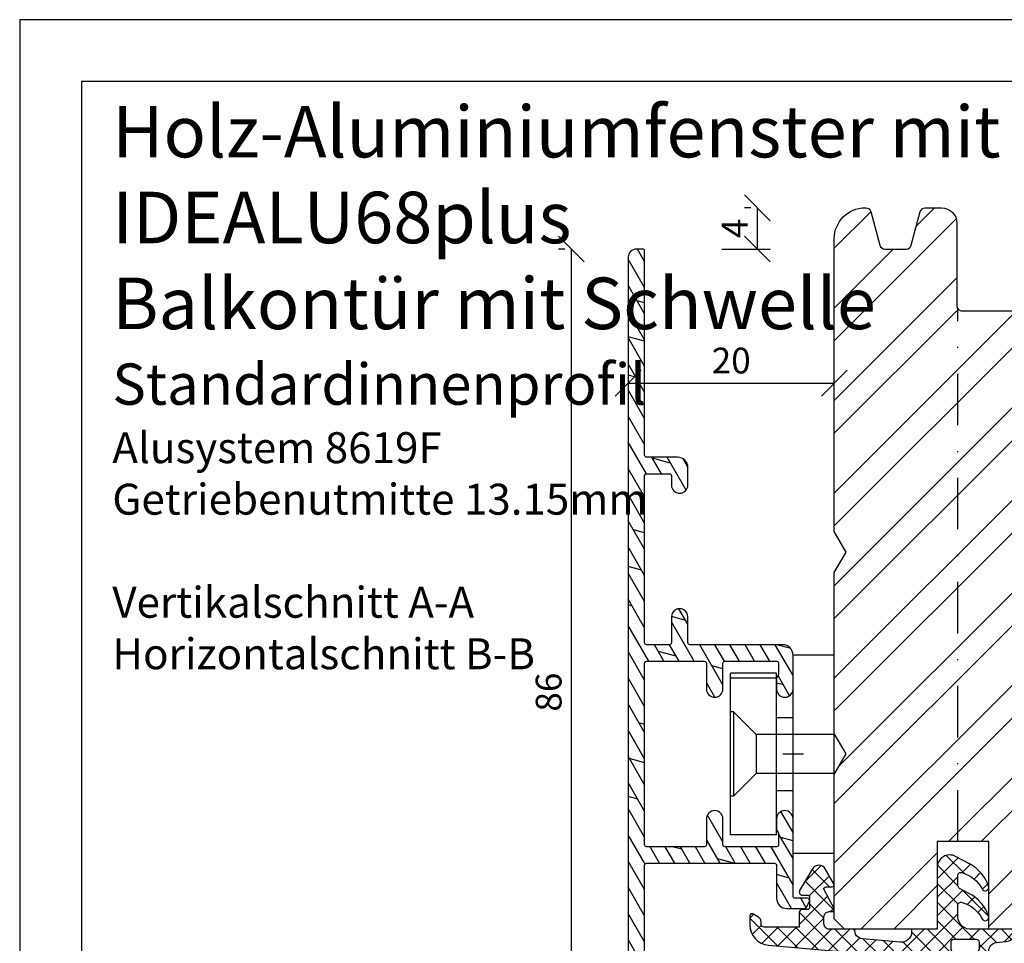
# Model space of a CAD drawing. Units: millimetres. Extents: x -16 to 444, y -18 to 279.
# Drawn here: x 234 to 330, y 190 to 279 of the extents above; entities that cross this region are included whole.
import ezdxf

# ---------------------------------------------------------------- set-up
doc = ezdxf.new("R2010")
doc.units = ezdxf.units.MM
doc.header["$LTSCALE"] = 10
doc.linetypes.add('STRICHPUNKT', pattern=[1, 0.5, -0.25, 0, -0.25])
doc.linetypes.add('TBL1', pattern=[0, 0])
for name, color, linetype in [('Aluhalter', 3, 'Continuous'), ('Aluprofile', 253, 'TBL1'), ('Bemaßung', 1, 'Continuous'), ('Blendrahmen', 5, 'Continuous'), ('Dichtungen', 6, 'Continuous'), ('Schlitz-Zapfen', 253, 'STRICHPUNKT'), ('Schraffur', 251, 'Continuous')]:
    doc.layers.add(name, color=color, linetype=linetype)
doc.styles.add('RomanS', font='romans.shx', dxfattribs={"width": 0.7})
doc.dimstyles.new('IDEAL Holz', dxfattribs={"dimtxt": 2.5, "dimasz": 2.5, "dimexe": 1.25, "dimexo": 0.625, "dimtad": 1, "dimdec": 1, "dimtxsty": 'RomanS', "dimblk": 'OBLIQUE', "dimcen": 2.5, "dimadec": 0, "dimazin": 0, "dimtfac": 1, "dimtdec": 1, "dimtmove": 0, "dimatfit": 3, "dimldrblk": 'OBLIQUE', "dimfxl": 1, "dimarcsym": 0})

# ---------------------------------------------------------------- blocks, each defined once
blk = doc.blocks.new('D-Blendrahmendichtung')
at = {"layer": 'Dichtungen'}
h = blk.add_hatch(dxfattribs=at)
h.set_pattern_fill('ANSI37', color=256, scale=0.4, style=0)
h.set_pattern_definition([(45, (0, 0), (-0.898025612106915, 0.8980256121069153), []), (135, (0, 0), (-0.8980256121069153, -0.898025612106915), [])])
edge = h.paths.add_edge_path(flags=16)
edge.add_arc((1.600000011663807, 1.300000011665766), 0.3000000116637977, 180.0000022279987, 269.99999777238077, ccw=False)
edge.add_line((1.30000000000001, 1.299999999999992), (1.30000000000001, 1.900000000000043))
edge.add_arc((1.599999999999993, 1.900000000000017), 0.2999999999999838, 89.999999999995, 179.999999999995, ccw=False)
edge.add_line((1.60000000000002, 2.200000000000001), (3.798377714835508, 2.200000000000001))
edge.add_arc((3.79837771483551, 1.900000000000041), 0.2999999999999598, 3.979039320256561e-13, 90.00000000000028, ccw=False)
edge.add_line((4.09837771483547, 1.900000000000043), (4.09837771483547, 1.299999999999992))
edge.add_arc((3.798377714835485, 1.299999999999969), 0.2999999999999843, -89.99999999999562, 4.376943252282217e-12, ccw=False)
edge.add_line((3.798377714835508, 0.9999999999999847), (1.60000000000002, 1.000000000001969))
edge = h.paths.add_edge_path(flags=16)
edge.add_arc((12.8380391519913, 4.783547531400756), 8.838586758526727, 162.6448331229691, 186.2459639176175, ccw=False)
edge.add_arc((4.153068804948822, 7.587717652490693), 0.2999999994155687, 326.0196570584357, 470.9509653922087)
edge.add_arc((5.411830441694423, 2.926317738644605), 5.126901426179865, 105.452775114765, 115.7243368460295)
edge.add_arc((5.041346780690222, 5.60865552092809), 2.681444574838996, 133.7663260746181, 176.0774098522469)
edge.add_arc((10.68290400877499, 3.333870003655855), 8.672409019044826, 163.5336067093684, 176.9902412774038)
edge.add_arc((1.741274570123137, 3.893799938942647), 0.3000001288191938, 278.2440255434369, 339.5991059779005, ccw=False)
edge.add_arc((1.827308213621883, 3.30000000030293), 0.3000000002992937, 98.24401959312598, 269.9999992020009)
edge.add_line((1.82730820944357, 3.000000000003636), (3.97140249253016, 2.999999999999996))
edge.add_arc((3.971732579869268, 3.299883900585658), 0.2998840822519976, 269.9369335808736, 411.3066185856294)
edge.add_arc((4.347009237499942, 3.767888419536317), 0.29999999698785, 169.6207904203999, 231.2435507337142, ccw=False)
edge = h.paths.add_edge_path()
edge.add_line((-2.5, 0), (-2.5, 0.2815661975205334))
edge.add_arc((-3.499999999999989, 0.2815661975205245), 0.9999999999999893, 5.089e-13, 95.00000000000028)
edge.add_line((-3.587155742747651, 1.277760895612259), (-7.269724594198119, 0.9555778684567287))
edge.add_arc((-7.200000008507152, 0.158622111895456), 0.7999999973537048, 94.99999940497366, 191.4362581817403)
edge.add_line((-7.984116722640802, 0), (-10.49999999999999, 0))
edge.add_arc((-10.50007376900647, -0.4999262309935159), 0.4999262364361851, 89.99154544723265, 180.0084545527674)
edge.add_line((-10.99999999999999, -0.5), (-10.99999999999999, -1.200073769008324))
edge.add_arc((-10.50007376387168, -1.200073769314003), 0.4999262361283066, 179.9999999649665, 270.0084539642821)
edge.add_line((-10.49999999999999, -1.700000000000398), (-10.19999999999999, -1.700000000003754))
edge.add_arc((-10.19999978705845, -1.899994088400589), 0.199994088396949, -27.745390358797124, 90.0000610050613, ccw=False)
edge.add_line((-10.02299999999996, -1.993100000001176), (-10.97699999999997, -3.806900000001076))
edge.add_arc((-10.80000021927982, -3.900005915430376), 0.1999940845697922, 152.2546078250796, 270.0000628208969)
edge.add_line((-10.80000000000001, -4.100000000000048), (-10.19999999999999, -4.100000000007411))
edge.add_arc((-10.20000507831923, -4.299999998554962), 0.1999999986120247, -30.000000707951813, 89.99854516869061, ccw=False)
edge.add_line((-10.02679999999998, -4.400000000001112), (-10.86810749755903, -5.857146970205178))
edge.add_arc((-11.48792387382988, -5.493111578362617), 0.7188143757657472, 211.1242694699735, 329.5730992924276, ccw=False)
edge.add_line((-12.10326363603354, -5.864663840983437), (-13.35965691389554, -3.749809999999551))
edge.add_arc((-13.09984073888996, -3.599941612979053), 0.2999416246916326, 89.98398748976808, 209.9774101577617, ccw=False)
edge.add_line((-13.09975691389774, -3.300000000000748), (-12.59975691389774, -3.300000000000748))
edge.add_arc((-12.59979570088719, -3.099961213011314), 0.2000387907497809, 270.0111094993185, 359.9888905009027)
edge.add_line((-12.39975691389776, -3.099999999999993), (-12.39975691389776, -2.099999999999794))
edge.add_arc((-12.59975691715375, -2.100000003255784), 0.2000000032559921, 9.327724518e-07, 89.99999906715809)
edge.add_line((-12.59975691389752, -1.899999999999791), (-13.09975691389774, -1.899999999994788))
edge.add_arc((-13.09984073314468, -1.600058384142448), 0.2999416275640622, 180.0528779071345, 270.01601141259846, ccw=False)
edge.add_line((-13.39978223297373, -1.600335198305925), (-13.40043321093145, -0.2071396995019654))
edge.add_line((-13.40043321093145, -0.2071396995019654), (-16.80000000000001, -0.2071396995019654))
edge.add_arc((-16.80700333102028, -0.5001363684817016), 0.2930803553270001, 88.63075262739943, 181.3692473726005)
edge.add_line((-17.10000000000002, -0.5071396995019768), (-17.09999999999786, -0.7226487407663599))
edge.add_arc((-17.55847124758113, -0.746622824859823), 0.4590976383828238, -62.9936573923228, 2.9933477762857024, ccw=False)
edge.add_line((-17.35000000000002, -1.155658740765332), (-17.89999999999793, -1.473198740768907))
edge.add_arc((-18.0000086583146, -1.300008657019498), 0.1999913419311659, 179.9971590796597, 300.0042964601599, ccw=False)
edge.add_line((-18.19999999999993, -1.299998740766054), (-18.20000000000021, -0.4280118942413509))
edge.add_arc((-16.18219135650163, -0.4443305094460781), 2.0178746291531, 95.4633578106804, 179.536642189312, ccw=False)
edge.add_line((-16.37431148549528, 1.564377501942144), (0.0697245941981422, 3.003044241526587))
edge.add_arc((1.2434698e-08, 3.7999999804816), 0.7999999794721357, 274.9999992346553, 330.0000007653376)
edge.add_line((0.692820323027661, 3.39999999999999), (1.292685263913539, 5.753525616969807))
edge.add_arc((4.977079608837103, 5.566327500116006), 3.689146896486821, 141.5244512715294, 177.0913952493258, ccw=False)
edge.add_arc((5.311830438485512, 4.038947897287326), 4.999999993235464, 81.22290859443689, 130.133999081925, ccw=False)
edge.add_arc((5.974206939119055, 8.465430197067686), 0.5246948954488352, 2.274139475576021, 78.9487692125777, ccw=False)
edge.add_line((6.49848858847474, 8.486250510680817), (6.49848858847474, 6.26075597375329))
edge.add_arc((6.048488588474754, 6.260755973749382), 0.449999999999986, -180.0000000004975, 4.976072887075134e-10, ccw=False)
edge.add_line((5.598488588474768, 6.26075597375329), (5.598488588474768, 7.529669238547512))
edge.add_arc((5.798488592160739, 7.529669234862101), 0.2000000036859717, 120.00000038658129, 179.9999989442075, ccw=False)
edge.add_arc((5.598488589158728, 7.876079399374003), 0.2000000004114881, 299.9999999287616, 559.7581668021047)
edge.add_arc((5.127924662725193, 7.707053966222473), 0.3000000055011204, -29.09846532068758, 19.758166272255494, ccw=False)
edge.add_arc((12.76999718709112, 4.284381298542312), 8.07469816132978, 156.0582142860195, 195.677946967419)
edge.add_arc((5.800572533738717, 2.109843071538279), 0.8048958722823959, 180.5329310005114, 262.8682289618158)
edge.add_line((5.70064333086146, 1.311174479674573), (6.678949633840037, 1.191051992337134))
edge.add_arc((6.542999139888358, 0.0111409140137483), 1.187717428328792, 11.108857968112716, 83.427308756152, ccw=False)
edge.add_arc((7.517687249769901, 0.1957639108867755), 0.1958325337326021, -91.51684866548618, 13.049894295174624, ccw=False)
edge.add_line((7.512503384180837, 0), (3.367010015829177, 0))
edge.add_arc((3.213681650269201, -1.203963983547695), 1.213688123599028, 82.74228225039602, 179.8128679628031)
edge.add_line((2.000000000000166, -1.200000000000712), (2, -2.298929776861541))
edge.add_arc((2.276840810512519, -2.331808958885493), 0.2787864325532953, 173.226955168783, 296.4534207284982)
edge.add_arc((1.627902897354424, 0.3411557483460847), 3.023093278012836, 284.817498097853, 333.7213520229747)
edge.add_arc((4.649999966911432, -1.156990834040223), 0.3500000264658831, -19.12473015766483, 152.8502676373195, ccw=False)
edge.add_arc((1.295932902341573, 0.00608096126428), 3.900000290503209, 297.90592253805164, 340.8752641235537, ccw=False)
edge.add_line((3.121215580476298, -3.440416595796575), (2.159593658374889, -3.949696432455055))
edge.add_arc((2.299999992345107, -4.214811608914002), 0.2999999923463591, 117.9059199780117, 180.0000008798021)
edge.add_line((1.999999999998749, -4.214811613520636), (2, -5.198929776861488))
edge.add_arc((2.276840811541804, -5.231808955965024), 0.2787864332309721, 173.2269557897421, 296.4534205190403)
edge.add_arc((1.540171859936956, -2.451541091026404), 3.149787072056252, 285.8611689880282, 332.6776810790004)
edge.add_arc((4.649999961496046, -4.056990819042756), 0.3500000148033156, -19.12473218683442, 152.8502694173983, ccw=False)
edge.add_arc((1.295933139349683, -2.893919241943668), 3.899999978307365, 297.9059209426719, 340.8752658033842, ccw=False)
edge.add_line((3.121215575403708, -6.340416573935981), (1.761629995109668, -7.060459995480499))
edge.add_arc((1.200001370487419, -5.999999453029097), 1.200001364203974, 270.0000002542464, 297.90606239533906, ccw=False)
edge.add_arc((1.20000135975916, -5.999999457473789), 1.200001359759283, 180.0000259037399, 270.00000076648246, ccw=False)
edge.add_line((0, -6.000000000001062), (0, 0))
edge.add_line((0, 0), (-2.5, 0))
for points in [[(-2.5, 0), (-2.5, 0.2815661975205334, 0.4400105308918322), (-3.587155742747651, 1.277760895612259), (-7.269724594198119, 0.9555778684567287, 0.4475114964228972), (-7.984116722640802, 0), (-10.49999999999999, 0, 0.4143000035343198), (-10.99999999999999, -0.5), (-10.99999999999999, -1.200073769008324, 0.4142567794639094), (-10.49999999999999, -1.700000000000398), (-10.19999999999999, -1.700000000003754, -0.5643074936854307), (-10.02299999999996, -1.993100000001176), (-10.97699999999997, -3.806900000001076, 0.5643075145793393), (-10.80000000000001, -4.100000000000048), (-10.19999999999999, -4.100000000007411, -0.5773418094738374), (-10.02679999999998, -4.400000000001112), (-10.86810749755903, -5.857146970205178, -0.56836091692411), (-12.10326363603354, -5.864663840983437), (-13.35965691389554, -3.749809999999551, -0.577312004457135), (-13.09975691389774, -3.300000000000748), (-12.59975691389774, -3.300000000000748, 0.4140999845020091), (-12.39975691389776, -3.099999999999993), (-12.39975691389776, -2.099999999999794, 0.4142135528361644), (-12.59975691389752, -1.899999999999791), (-13.09975691389774, -1.899999999994788, -0.4140251152132775), (-13.39978223297373, -1.600335198305925), (-13.40043321093145, -0.2071396995019654), (-16.80000000000001, -0.2071396995019654, 0.4282829180303449), (-17.10000000000002, -0.5071396995019768), (-17.09999999999786, -0.7226487407663599, -0.2961518202965587), (-17.35000000000002, -1.155658740765332), (-17.89999999999793, -1.473198740768907, -0.5773917935328235), (-18.19999999999993, -1.299998740766054), (-18.20000000000021, -0.4280118942413509, -0.3842309611622337), (-16.37431148549528, 1.564377501942144), (0.0697245941981404, 3.003044241526587, 0.2446984503078079), (0.692820323027661, 3.39999999999999), (1.292685263913539, 5.753525616969807, -0.1564480532895918), (2.08894335499127, 7.861643121785432, -0.2167150886309493), (6.074783939038812, 8.980395244810936, -0.3476235919692248), (6.49848858847474, 8.486250510680817), (6.49848858847474, 6.26075597375329, -1.000000000008684), (5.598488588474768, 6.26075597375329), (5.598488588474768, 7.529669238547512, -0.2679491856857235), (5.698488589149119, 7.702874318136422, 2.138612309306378), (5.410263020799, 7.80846922572941, -0.2164663196749481), (5.390060242326743, 7.561160370723452, 0.1746166629011057), (4.995711479412651, 2.102356520505009, 0.3755531209354241), (5.70064333086146, 1.311174479674573), (6.678949633840037, 1.191051992337134, -0.3264565885905406), (7.708462174014695, 0.2399827931377277, -0.4907974309460493), (7.512503384180837, 0), (3.367010015829178, 0, 0.4508376905641569), (2.000000000000166, -1.200000000000712), (2, -2.298929776861541, 0.5962761649861177), (2.401031835637699, -2.581405561935595, 0.2166820304421538), (4.338563972604678, -0.9972797199113616, -0.9323111488760126), (4.980682648233087, -1.271659848163649, -0.1897173411875548), (3.121215580476298, -3.440416595796575), (2.159593658374889, -3.949696432455055, 0.2777666713106829), (1.999999999998749, -4.214811613520636), (2, -5.198929776861488, 0.5962761600744662), (2.401031836056411, -5.481405560075856, 0.2071651829911452), (4.338563972604902, -3.897279719911493, -0.9323111799440194), (4.980682627737738, -4.171659841056579, -0.1897173559927194), (3.121215575403708, -6.340416573935981), (1.761629995109668, -7.060459995480499, -0.1223685211958222), (1.20000137581235, -7.200000817233072, -0.4142134338726727), (0, -6.000000000001062), (0, 0)], [(1.60000000000002, 1.000000000001969, -0.4142135395961943), (1.30000000000001, 1.299999999999992), (1.30000000000001, 1.900000000000043, -0.4142135623730953), (1.60000000000002, 2.200000000000001), (3.798377714835508, 2.200000000000001, -0.4142135623730951), (4.09837771483547, 1.900000000000043), (4.09837771483547, 1.299999999999992, -0.4142135623730951), (3.798377714835508, 0.9999999999999847)]]:
    blk.add_lwpolyline(points, format="xyb", close=True, dxfattribs=at)
blk.add_lwpolyline([(4.05191820329998, 3.821937130577461, -0.103344934103788), (4.401837616028386, 7.420045119607691, 0.7327695739736769), (4.045798151375102, 7.867883686354915, 0.0448481752388963), (3.186540994065345, 7.54510601134512, 0.1867433841735613), (2.366183798844078, 5.792089510399872, 0.0587832126300672), (2.022457655978989, 3.789223892353986, -0.2742964856017739), (1.784291416503609, 3.596899908260581, 0.9305264389495295), (1.82730820944357, 3.000000000003636), (3.97140249253016, 2.999999999999996, 0.7091516133377715), (4.159205863562931, 3.533944214798125, -0.2755527391168689), (4.051918167622086, 3.821937089002388)], format="xyb", dxfattribs=at)
blk = doc.blocks.new('A-SS86-20')
at = {"layer": 'Aluprofile'}
h = blk.add_hatch(dxfattribs=at)
h.set_pattern_fill('DOLMIT', color=256, scale=0.2, angle=120, style=0)
h.set_pattern_definition([(120, (0, 0), (-1.099852262806237, -0.6349999999999997), []), (165, (0, 0), (-0.9297038919127659, -3.469702160612961), [1.796051999999999, -3.592099999999998])])
h.paths.add_polyline_path([(-14.39999996607537, 48.1998895154345), (-14.39999997340004, 29.0000000224893)], flags=17)
edge = h.paths.add_edge_path()
edge.add_line((-11.39999998753919, 9.000000023421533), (-8.599999994225014, 9.000000021650662))
edge.add_arc((-8.599999994351506, 8.800000021524239), 0.2000000001264226, -2.7410806069383398e-08, 89.99999996376312, ccw=False)
edge.add_line((-8.399999994225082, 8.80000002142856), (-8.399999996999897, 6.300000006130535))
edge.add_arc((-7.599999996999852, 6.300000005242592), 0.8000000000000396, 179.9999999364059, 359.999999936406)
edge.add_line((-6.799999996999815, 6.300000004354656), (-6.799999994225002, 8.800000003346895))
edge.add_arc((-6.599999994002459, 8.800000003124909), 0.2000000002225422, 90.00000006359409, 179.9999999364062, ccw=False)
edge.add_line((-6.599999994224447, 9.000000003347452), (-1.599999994160834, 8.999999993866597))
edge.add_arc((-1.59999999454007, 8.799999993487546), 0.2000000003790507, 4.2071405914612114e-08, 89.99999989135739, ccw=False)
edge.add_line((-1.399999994161021, 8.799999993634401), (-1.399999995438292, 7.700000007741349))
edge.add_line((-1.399999995438292, 7.700000007741349), (-1.59999999584073, 7.353589846447832))
edge.add_line((-1.59999999584073, 7.353589846447832), (-1.599999997064514, 6.299999991771706))
edge.add_arc((-0.7999999985322575, 6.299999990842477), 0.7999999985322571, 179.9999999334489, 359.999999933478)
edge.add_line((0, 6.299999989913656), (4.3778527e-09, 9.600000019944442))
edge.add_arc((-0.9999999956226588, 9.600000021271065), 1.000000000000502, 359.9999999239901, 449.9999999999808)
edge.add_line((-0.9999999956223176, 10.60000002127157), (-10.00000000128102, 10.60000002127153))
edge.add_arc((-10.00000000128102, 10.80000002127152), 0.1999999999999851, 179.9999999540896, 270.0000000000005, ccw=False)
edge.add_line((-10.20000000128101, 10.80000002143178), (-10.19999999927677, 13.30000002316065))
edge.add_arc((-10.99999999927681, 13.300000023802), 0.8000000000000413, 359.9999999540661, 539.9999999540713)
edge.add_line((-11.79999999927685, 13.30000002444329), (-11.80000000128098, 10.80000002364045))
edge.add_arc((-12.00000000128015, 10.80000002380077), 0.1999999999991679, 269.9999999635163, 359.9999999540692, ccw=False)
edge.add_line((-12.0000000014075, 10.60000002380161), (-14.19999998523576, 10.60000002519228))
edge.add_arc((-14.19999998510934, 10.80000002519216), 0.1999999999998803, 179.999999999969, 269.9999999637819, ccw=False)
edge.add_line((-14.39999998510922, 10.80000002519227), (-14.39999998510927, 27.00000002241245))
edge.add_arc((-14.19999998510814, 27.00000002241245), 0.2000000000011255, 90.00000000019651, 180, ccw=False)
edge.add_line((-14.19999998510883, 27.20000002241358), (-12.00000000152158, 27.20000001876349))
edge.add_arc((-12.00000000185341, 27.0000000184315), 0.2000000003319862, 9.506129572400823e-08, 89.9999999049391, ccw=False)
edge.add_line((-11.80000000152142, 27.00000001876333), (-11.80000000079997, 26.10000001679532))
edge.add_arc((-11.0000000007999, 26.10000001743661), 0.8000000000000735, 180.000000045929, 359.9999999999933)
edge.add_line((-10.20000000079982, 26.10000001743652), (-10.20000000216281, 27.80000001823874))
edge.add_arc((-11.20000000216257, 27.80000001743697), 0.9999999999997566, 4.59375909e-08, 89.99999990496815)
edge.add_line((-11.20000000050396, 28.80000001743673), (-14.19999997340018, 28.80000002241351))
edge.add_arc((-14.19999997306838, 29.00000002274511), 0.2000000003315918, 180.0000000731792, 269.99999990495076, ccw=False)
edge.add_line((-14.39999997339998, 29.00000002248966), (-14.39999996584634, 48.80000000327332))
edge.add_arc((-14.59999996584615, 48.80000000334963), 0.1999999999998021, 359.9999999781422, 450.0000000000548)
edge.add_line((-14.59999996584634, 49.00000000334943), (-15.1999999737053, 49.00000000334943))
edge.add_arc((-15.1999999737053, 48.20000000334966), 0.7999999999997769, 90.00000000000011, 179.9999999999954)
edge.add_line((-15.99999997370507, 48.20000000334971), (-15.99999999490363, -27.36579136550949))
edge.add_arc((-11.19999999682687, -27.36579136685603), 4.799999998076771, 179.9999999839268, 250.0000000160734)
edge.add_line((-12.84169668286694, -31.8763159452817), (0.9869697578559613, -36.90953890930028))
edge.add_arc((1.499999980953745, -35.49999995584121), 1.500000023710081, 250.0000000000018, 359.9999999999878)
edge.add_line((3.000000004663831, -35.49999995584153), (3.000000004663888, -34.88284272576882))
edge.add_arc((2.800000004664923, -34.8828427257688), 0.1999999999989703, 359.9999999999959, 405.0000000007488)
edge.add_line((2.941421360899653, -34.74142136953037), (2.058578648458051, -33.85857865710787))
edge.add_arc((1.86666667136269, -34.05049063420739), 0.2714045207930326, 45.00000000061996, 169.2785444751488)
edge.add_line((1.600000004694379, -34.00000001334661), (1.600000004694264, -34.71590523252265))
edge.add_arc((1.100000004694379, -34.71590523252257), 0.4999999999998832, 249.99999999997272, 359.999999999991, ccw=False)
edge.add_line((0.9289899330313602, -35.18575154291533), (-1.271010067231488, -34.38501702743338))
edge.add_arc((-1.099999995568467, -33.91517071704031), 0.5000000000001731, 180.000000000035, 249.9999999999855, ccw=False)
edge.add_line((-1.599999995568651, -33.91517071704061), (-1.599999995336931, -29.80000001325561))
edge.add_arc((-1.399999995325629, -29.80000001326688), 0.2000000000112967, 90.0000000009988, 179.9999999967747, ccw=False)
edge.add_line((-1.39999999532911, -29.60000001325557), (-0.0588457221117516, -29.60000001330631))
edge.add_arc((-0.0588457220928405, -29.10000001337569), 0.4999999999306084, 269.9999999978329, 299.9999999982677)
edge.add_line((0.1911542778593684, -29.53301271521537), (0.7215390356398113, -29.22679493258332))
edge.add_arc((0.8215390356304793, -29.40000001335036), 0.2000000000041346, 90.00000000030008, 119.99999999622841, ccw=False)
edge.add_line((0.8215390356294276, -29.20000001334623), (1.400000004705475, -29.20000001334643))
edge.add_arc((1.400000004705403, -29.40000001334671), 0.2000000000002835, -2.210583716077963e-09, 89.99999999998028, ccw=False)
edge.add_line((1.600000004705691, -29.40000001335443), (1.600000004682893, -30.20000001333956))
edge.add_arc((1.851095837037618, -30.20000001334671), 0.251095832354727, 179.9999999983673, 325.7214555239211)
edge.add_line((2.058578648436534, -30.34142136958371), (2.941421360953596, -29.45857865706699))
edge.add_arc((2.800000004715968, -29.3171573008293), 0.2000000000005086, 314.999999999989, 359.9999999982728)
edge.add_line((3.000000004716468, -29.31715730083533), (3.000000004753815, -28.10000001334675))
edge.add_arc((2.500000004768935, -28.10000001333141), 0.499999999984886, 359.9999999982421, 450.0000000017776)
edge.add_line((2.500000004753417, -27.60000001334652), (0.4464101662846361, -27.60000001334646))
edge.add_arc((0.4464101662846363, -27.80000001334629), 0.1999999999998216, 89.9999999999984, 119.999999996594)
edge.add_line((0.3464101662950156, -27.62679493258361), (-0.2535898337300751, -27.97320509405859))
edge.add_arc((-0.353589833719198, -27.8000000132939), 0.2000000000013174, 269.9999999979266, 299.9999999961841, ccw=False)
edge.add_line((-0.3535898337264314, -28.00000001329522), (-2.199999995253726, -28.00000001322556))
edge.add_arc((-2.199999995291449, -29.00000001322593), 1.000000000000362, 89.99999999783856, 179.9999999967011)
edge.add_line((-3.199999995291818, -29.00000001316835), (-3.199999995515326, -32.96884810799634))
edge.add_arc((-3.699999995515497, -32.96884810796818), 0.5000000000001747, 250.0000000000251, 359.9999999967732, ccw=False)
edge.add_line((-3.871010067178189, -33.43869441836137), (-12.29446445354574, -30.37280775202431))
edge.add_arc((-11.19999999490348, -27.36579136550927), 3.200000000000163, 180, 249.9999999999988, ccw=False)
edge.add_line((-14.39999999490364, -27.36579136550927), (-14.39999998858377, -10.80000001208259))
edge.add_arc((-14.1999999885073, -10.80000001215889), 0.200000000076459, 90.00000002185828, 179.9999999781417, ccw=False)
edge.add_line((-14.19999998858361, -10.60000001208243), (-1.799999994493635, -10.60000000809828))
edge.add_arc((-1.79999999442937, -10.80000000812438), 0.2000000000260993, 7.269989055203041e-09, 90.00000001840931, ccw=False)
edge.add_line((-1.599999994403274, -10.800000008099), (-1.5999999904235, -13.99999999295937))
edge.add_arc((-0.5999999904236688, -13.99999999171569), 0.9999999999998342, 180.0000000712575, 270.0000000291325)
edge.add_line((-0.5999999899152046, -14.99999999171552), (1.120215408982442, -14.99999999084161))
edge.add_arc((1.120215408880834, -14.7999999908416), 0.2000000000000082, 270.0000000291078, 335.0000000000491)
edge.add_line((1.301476966288247, -14.88452364318959), (1.581261561239898, -14.28452364306372))
edge.add_arc((1.4000000038326, -14.19999999071561), 0.1999999999999587, 335.0000000000032, 450.0000000257495)
edge.add_line((1.400000003742718, -13.99999999071565), (0.2000000088002025, -13.99999999125453))
edge.add_arc((0.2000000087103899, -13.79999999123413), 0.2000000000203954, 180.0000000028976, 270.00000002572955, ccw=False)
edge.add_line((8.6899945e-09, -13.79999999124425), (0, -6.299999990842932))
edge.add_arc((-0.7999999985322575, -6.299999991769865), 0.7999999985322575, 6.63867002e-08, 179.9999999336133)
edge.add_line((-1.599999997064514, -6.299999990842932), (-1.599999995840788, -7.35358984625077))
edge.add_line((-1.599999995840789, -7.35358984625077), (-1.399999995438228, -7.700000008008371))
edge.add_line((-1.399999995438218, -7.700000008008371), (-1.399999994160899, -8.800000007776132))
edge.add_arc((-1.599999994162059, -8.800000008008375), 0.2000000000011475, -89.99999999983078, 6.653220907537616e-08, ccw=False)
edge.add_line((-1.599999994161463, -9.00000000800952), (-6.599999994134664, -9.00000001025569))
edge.add_arc((-6.599999994224504, -8.800000010255191), 0.2000000000004913, 180.0000000635302, 270.0000000257393, ccw=False)
edge.add_line((-6.799999994225002, -8.80000001047696), (-6.799999996999986, -6.300000010704478))
edge.add_arc((-7.599999996999968, -6.300000011592472), 0.7999999999999841, 6.35979261e-08, 180.0000000635953)
edge.add_line((-8.399999996999952, -6.300000012480431), (-8.399999994225023, -8.80000001102157))
edge.add_arc((-8.599999994224971, -8.800000011243569), 0.1999999999999442, -89.9999999999963, 6.35968717688229e-08, ccw=False)
edge.add_line((-8.599999994224955, -9.000000011243515), (-14.19999998779076, -9.000000012082406))
edge.add_arc((-14.19999998782072, -8.800000012082368), 0.2000000000000401, 179.9999999781402, 270.0000000085829, ccw=False)
edge.add_line((-14.39999998782076, -8.800000012006063), (-14.39999998110636, 8.800000025192958))
edge.add_arc((-14.19999998103052, 8.800000025116656), 0.2000000000758337, 89.99999998547878, 179.9999999781417, ccw=False)
edge.add_line((-14.19999998097983, 9.000000025192492), (-11.39999998753919, 9.000000023421533))
for p, q in [((0, -1), (0, 1)), ((-1, 0), (1, 0))]:
    blk.add_line(p, q, dxfattribs=at)
blk.add_lwpolyline([(-11.39999998753919, 9.000000023421533), (-8.599999994225014, 9.000000021650662, -0.4142135623279763), (-8.399999994225082, 8.80000002142856), (-8.399999996999892, 6.300000006130535, 0.9999999999999996), (-6.799999996999815, 6.300000004354656), (-6.799999994225002, 8.800000003346895, -0.414213561722916), (-6.599999994224447, 9.000000003347452), (-1.599999994160838, 8.999999993866597, -0.4142135616026521), (-1.399999994161021, 8.799999993634401), (-1.399999995438292, 7.700000007741349), (-1.59999999584073, 7.353589846447832), (-1.599999997064514, 6.299999991771706, 1.000000000000254), (0, 6.299999989913656), (4.3778527e-09, 9.600000019944442, 0.4142135627615562), (-0.9999999956223176, 10.60000002127157), (-10.00000000128102, 10.60000002127153, -0.4142135626077865), (-10.20000000128101, 10.80000002143178), (-10.19999999927677, 13.30000002316065, 1.000000000000044), (-11.79999999927685, 13.30000002444329), (-11.80000000128098, 10.80000002364045, -0.4142135623247974), (-12.0000000014075, 10.60000002380161), (-14.19999998523576, 10.60000002519228, -0.4142135621881103), (-14.39999998510922, 10.80000002519227), (-14.39999998510927, 27.00000002241245, -0.4142135623720927), (-14.19999998510883, 27.20000002241358), (-12.00000000152158, 27.20000001876349, -0.414213561401199), (-11.80000000152142, 27.00000001876333), (-11.80000000079997, 26.10000001679532, 0.9999999995991355), (-10.20000000079982, 26.10000001743652), (-10.20000000216282, 27.80000001823874, 0.414213561652467), (-11.20000000050396, 28.80000001743673), (-14.19999997340017, 28.80000002241351, -0.4142135615131143), (-14.39999997339998, 29.00000002248966), (-14.39999996584635, 48.80000000327332, 0.414213562485113), (-14.59999996584634, 49.00000000334943), (-15.1999999737053, 49.00000000334943, 0.4142135623730722), (-15.99999997370507, 48.20000000334971), (-15.99999999490364, -27.36579136550949, 0.3152987890331938), (-12.84169668286694, -31.8763159452817), (0.9869697578559598, -36.90953890930028, 0.5205670505516677), (3.000000004663831, -35.49999995584153), (3.000000004663888, -34.88284272576882, 0.1989123673830746), (2.941421360899653, -34.74142136953037), (2.058578648458051, -33.85857865710787, 0.6025160009851526), (1.600000004694379, -34.00000001334661), (1.600000004694264, -34.71590523252265, -0.5205670505518462), (0.9289899330313602, -35.18575154291533), (-1.271010067231485, -34.38501702743338, -0.3152987888787461), (-1.599999995568651, -33.91517071704061), (-1.599999995336929, -29.80000001325561, -0.4142135623514969), (-1.39999999532911, -29.60000001325557), (-0.0588457221117551, -29.60000001330631, 0.1316524975893258), (0.1911542778593684, -29.53301271521537), (0.7215390356398075, -29.22679493258332, -0.1316524975693218), (0.8215390356294276, -29.20000001334623), (1.400000004705475, -29.20000001334643, -0.4142135623842933), (1.600000004705691, -29.40000001335443), (1.600000004682897, -30.20000001333956, 0.7380819127232395), (2.058578648436534, -30.34142136958371), (2.941421360953596, -29.45857865706699, 0.1989123673718738), (3.000000004716468, -29.31715730083533), (3.000000004753815, -28.10000001334675, 0.4142135623911689), (2.500000004753417, -27.60000001334652), (0.4464101662846363, -27.60000001334646, 0.1316524975722837), (0.3464101662950156, -27.62679493258361), (-0.253589833730075, -27.97320509405859, -0.1316524975796612), (-0.3535898337264314, -28.00000001329522), (-2.199999995253731, -28.00000001322556, 0.4142135623672809), (-3.199999995291818, -29.00000001316835), (-3.199999995515326, -32.96884810799634, -0.5205670505337132), (-3.871010067178189, -33.43869441836137), (-12.29446445354574, -30.37280775202431, -0.3152987888789775), (-14.39999999490364, -27.36579136550927), (-14.39999998858377, -10.80000001208259, -0.4142135621496167), (-14.19999998858361, -10.60000001208243), (-1.79999999449363, -10.60000000809828, -0.4142135624300407), (-1.599999994403274, -10.800000008099), (-1.599999990423498, -13.99999999295937, 0.4142135621577542), (-0.5999999899152046, -14.99999999171552), (1.120215408982446, -14.99999999084161, 0.2914734194485231), (1.301476966288247, -14.88452364318959), (1.581261561239898, -14.28452364306372, 0.548618786772819), (1.400000003742718, -13.99999999071565), (0.2000000088002025, -13.99999999125453, -0.4142135624898118), (8.6899945e-09, -13.79999999124425), (0, -6.299999990842932, 0.999999998841334), (-1.599999997064514, -6.299999990842932), (-1.599999995840789, -7.35358984625077), (-1.399999995438218, -7.700000008008371), (-1.399999994160906, -8.800000007776132, -0.4142135627123384), (-1.599999994161463, -9.00000000800952), (-6.599999994134662, -9.00000001025569, -0.414213562179909), (-6.799999994225002, -8.80000001047696), (-6.799999996999986, -6.300000010704478, 0.999999999999977), (-8.399999996999952, -6.300000012480431), (-8.399999994225025, -8.80000001102157, -0.4142135626981795), (-8.599999994224955, -9.000000011243515), (-14.19999998779076, -9.000000012082406, -0.4142135625287187), (-14.39999998782076, -8.800000012006063), (-14.39999998110635, 8.800000025192958, -0.4142135623355876), (-14.19999998097983, 9.000000025192492, -1.895215e-10)], format="xyb", close=True, dxfattribs=at)
blk = doc.blocks.new('C-MEH40')
at = {"layer": 'Aluhalter'}
for p, q in [((5.2e-14, -9.618750000000542), (5.2e-14, 9.618750000000542)), ((5.2e-14, 9.618750000000542), (4, 9.618750000000542)), ((5.2e-14, -9.618750000000542), (5.2e-14, 9.618750000000542)), ((5.2e-14, 9.618750000000542), (4, 9.618750000000542)), ((4, -9.618750000000542), (4, 9.618750000000542)), ((4, -9.618750000000542), (4, 9.618750000000542)), ((-1.62000000000007, 7.846875000000409), (-6.074999999999997, 7.846875000000409)), ((-6.074999999999997, -7.846875000000409), (-6.074999999999997, 7.846875000000409)), ((-1.62000000000007, 7.846875000000409), (-6.074999999999997, 7.846875000000409)), ((-6.074999999999997, -7.846875000000409), (-6.074999999999997, 7.846875000000409)), ((-1.62000000000007, -7.846875000000409), (-1.62000000000007, 7.846875000000409)), ((-1.62000000000007, -7.846875000000409), (-1.62000000000007, 7.846875000000409)), ((-1.62000000000007, 7.340625000000499), (-6.074999999999997, 7.340625000000499)), ((-1.62000000000007, 7.340625000000499), (-6.074999999999997, 7.340625000000499)), ((-5.768210474999886, 4.088975174999855), (-6.074999999999997, 4.088975174999855)), ((-5.768210474999886, 4.088975174999855), (-6.074999999999997, 4.088975174999855)), ((-5.768210474999886, 4.088975174999855), (-3.56956571249993, 1.890337499999755)), ((-5.768210474999886, 4.088975174999855), (-5.768210474999886, -4.092011662500225)), ((-5.768210474999886, 4.088975174999855), (-3.56956571249993, 1.890337499999755)), ((-5.768210474999886, 4.088975174999855), (-5.768210474999886, -4.092011662500225)), ((-1.62000000000007, 3.5437500000005), (5.2e-14, 3.5437500000005)), ((-1.62000000000007, 3.5437500000005), (5.2e-14, 3.5437500000005)), ((-3.56956571249993, 1.890337499999755), (-3.56956571249993, -1.893375000000331)), ((4, 1.890337499999755), (-3.56956571249993, 1.890337499999755)), ((-3.56956571249993, 1.890337499999755), (-3.56956571249993, -1.893375000000331)), ((4, 1.890337499999755), (-3.56956571249993, 1.890337499999755)), ((-5.768210474999886, -4.092011662500225), (-3.56956571249993, -1.893375000000331)), ((-5.768210474999886, -4.092011662500225), (-3.56956571249993, -1.893375000000331)), ((4, -1.893375000000331), (-3.56956571249993, -1.893375000000331)), ((4, -1.893375000000331), (-3.56956571249993, -1.893375000000331)), ((-1.62000000000007, -3.543749999999588), (5.2e-14, -3.543749999999588)), ((-1.62000000000007, -3.543749999999588), (5.2e-14, -3.543749999999588)), ((-5.768210474999886, -4.092011662500225), (-6.074999999999997, -4.092011662500225)), ((-5.768210474999886, -4.092011662500225), (-6.074999999999997, -4.092011662500225)), ((-1.62000000000007, -7.846875000000409), (-6.074999999999997, -7.846875000000409)), ((-1.62000000000007, -7.846875000000409), (-6.074999999999997, -7.846875000000409)), ((5.2e-14, -9.618750000000542), (4, -9.618750000000542)), ((5.2e-14, -9.618750000000542), (4, -9.618750000000542))]:
    blk.add_line(p, q, dxfattribs=at)
blk = doc.blocks.new('_Oblique')
at = {"color": 0, "linetype": 'ByBlock', "lineweight": -2}
blk.add_line((-0.5, -0.5), (0.5, 0.5), dxfattribs=at)
blk = doc.blocks.new('*D38')
at = {"layer": 'Bemaßung', "color": 0, "lineweight": -2}
for p, q in [((287.3779721425643, 257.1195351020983), (286.7529721425643, 257.1195351020983)), ((288.0029721425643, 257.1195351020983), (288.0029721425643, 171.1195351191976)), ((293.7050548935839, 171.1195351191976), (286.7529721425643, 171.1195351191976))]:
    blk.add_line(p, q, dxfattribs=at)
at = {"layer": 'Defpoints', "color": 0}
for p in [(288.0029721425643, 257.1195351020983), (288.0029721425643, 171.1195351191976), (294.3300548935838, 171.1195351191976)]:
    blk.add_point(p, dxfattribs=at)
at = {"layer": 'Bemaßung', "color": 0, "lineweight": -2, "xscale": 2.5, "yscale": 2.5, "zscale": 2.5}
for p, rotation in [((288.0029721425643, 257.1195351020983), 90), ((288.0029721425643, 171.1195351191976), 270)]:
    blk.add_blockref('_Oblique', p, dxfattribs=dict(at, rotation=rotation))
at = {"layer": 'Bemaßung', "color": 0, "insert": (286.1279721425642, 214.119535110648), "char_height": 2.5, "attachment_point": 5, "rotation": 90, "style": 'RomanS'}
blk.add_mtext('86', dxfattribs=at)
blk = doc.blocks.new('*D39')
at = {"layer": 'Bemaßung', "color": 0, "lineweight": -2}
for p, q in [((305.4275014689218, 261.1195351191973), (304.8025014689218, 261.1195351191973)), ((306.0525014689218, 261.1195351191973), (306.0525014689218, 257.1195351020983)), ((302.6225149320279, 257.1195351020983), (307.3025014689218, 257.1195351020983))]:
    blk.add_line(p, q, dxfattribs=at)
at = {"layer": 'Defpoints', "color": 0}
for p in [(306.0525014689218, 261.1195351191973), (301.9975149320279, 257.1195351020983), (306.0525014689218, 257.1195351020983)]:
    blk.add_point(p, dxfattribs=at)
at = {"layer": 'Bemaßung', "color": 0, "lineweight": -2, "xscale": 2.5, "yscale": 2.5, "zscale": 2.5}
for p, rotation in [((306.0525014689218, 261.1195351191973), 90), ((306.0525014689218, 257.1195351020983), 270)]:
    blk.add_blockref('_Oblique', p, dxfattribs=dict(at, rotation=rotation))
at = {"layer": 'Bemaßung', "color": 0, "insert": (304.1775014689218, 259.1195351106479), "char_height": 2.5, "attachment_point": 5, "rotation": 90, "style": 'RomanS'}
blk.add_mtext('4', dxfattribs=at)
blk = doc.blocks.new('*D47')
at = {"layer": 'Bemaßung', "color": 0, "lineweight": -2}
for p, q in [((313.5204511233731, 244.7248334638145), (313.5204511233731, 245.3498334638145)), ((293.5204511515887, 244.0998334638145), (313.5204511233731, 244.0998334638145)), ((293.5204511515887, 243.4748334638146), (293.5204511515887, 242.8498334638145))]:
    blk.add_line(p, q, dxfattribs=at)
at = {"layer": 'Defpoints', "color": 0}
for p in [(293.5204511515887, 244.0998334638146), (313.5204511233731, 244.0998334638145), (313.5204511233731, 244.0998334638145)]:
    blk.add_point(p, dxfattribs=at)
at = {"layer": 'Bemaßung', "color": 0, "lineweight": -2, "xscale": 2.5, "yscale": 2.5, "zscale": 2.5, "rotation": 180}
blk.add_blockref('_Oblique', (293.5204511515887, 244.0998334638145), dxfattribs=at)
at = {"layer": 'Bemaßung', "color": 0, "lineweight": -2, "xscale": 2.5, "yscale": 2.5, "zscale": 2.5}
blk.add_blockref('_Oblique', (313.5204511233731, 244.0998334638145), dxfattribs=at)
at = {"layer": 'Bemaßung', "color": 0, "insert": (303.5204511374809, 245.9748334638145), "char_height": 2.5, "attachment_point": 5, "style": 'RomanS'}
blk.add_mtext('20', dxfattribs=at)

msp = doc.modelspace()

# ---------------------------------------------------------------- hatches: boundary and pattern name
at = {"layer": 'Schraffur'}
h = msp.add_hatch(dxfattribs=at)
h.set_pattern_fill('STEEL', color=5, scale=2, style=0)
h.set_pattern_definition([(45, (250.0000000000016, -3.889566808704785), (-4.490128060534575, 4.490128060534575), []), (45, (250.0000000000016, -0.7145668087048307), (-4.490128060534575, 4.490128060534575), [])])
h.paths.add_polyline_path([(359.5204511233731, 211.1195351191973), (379.5204511233725, 211.1195351191973, 0.4142135623730951), (381.5204511233725, 213.1195351191973), (381.520451123373, 224.6195351191973), (381.520451123373, 258.1195351191972, 0.4142135623731005), (378.5204511233725, 261.1195351191973), (359.6204511233732, 261.1195351191973, 0.0166805839233538), (359.5204511233731, 261.1161980739069)])
edge = h.paths.add_edge_path()
edge.add_arc((316.5867876293942, 260.6195351192107), 0.4999999999865957, 15.00000000000132, 90.00000000003907)
edge.add_line((316.5867876293939, 261.1195351191973), (316.5204511233733, 261.1195351191973))
edge.add_arc((316.5204511233733, 258.1195351191972), 3.000000000000118, 90, 180)
edge.add_line((313.5204511233732, 258.1195351191972), (313.5204511233729, 229.7195346190114))
edge.add_line((313.5204511233729, 229.7195346190114), (314.6751516617515, 227.7195346190092))
edge.add_line((314.6751516617515, 227.7195346190092), (313.5204511233728, 225.719534619011))
edge.add_line((313.5204511233728, 225.719534619011), (313.5204511233728, 210.1195346190112))
edge.add_line((313.5204511233728, 210.1195346190112), (314.6751516617515, 208.1195346190093))
edge.add_line((314.6751516617515, 208.1195346190093), (313.5204511233728, 206.1195346190106))
edge.add_line((313.5204511233728, 206.1195346190106), (313.5204511233728, 192.1195351191972))
edge.add_line((313.5204511233728, 192.1195351191972), (314.5204511233728, 191.1195351191972))
edge.add_line((314.5204511233728, 191.1195351191972), (323.5204511233732, 191.119535119183))
edge.add_line((323.5204511233732, 191.119535119183), (323.5204511233732, 199.619535119183))
edge.add_line((323.5204511233732, 199.619535119183), (328.5204511233732, 199.6195351191832))
edge.add_line((328.5204511233732, 199.6195351191832), (328.5204511233732, 191.1195351191972))
edge.add_line((328.5204511233732, 191.1195351191972), (335.5204511233732, 191.1195351191972))
edge.add_line((335.5204511233732, 191.1195351191972), (335.5204511233732, 260.4393390219146))
edge.add_arc((336.6204511233731, 259.419535119196), 1.499999999999916, 137.1665719339324, 179.9999999999978)
edge.add_line((335.1204511233732, 259.4195351191961), (335.1204511233732, 251.1195351191973))
edge.add_line((335.1204511233732, 251.1195351191973), (325.4204511233734, 251.1195351191973))
edge.add_line((325.4204511233734, 251.1195351191973), (325.4204511233734, 259.6195351191973))
edge.add_arc((323.9204511233733, 259.6195351191973), 1.500000000000025, 0, 90.00000000000217)
edge.add_line((323.9204511233733, 261.1195351191973), (322.3541146173638, 261.1195351191973))
edge.add_arc((322.3541146173637, 260.6195351191973), 0.4999999999999946, 89.9999999999935, 164.9999999999913)
edge.add_line((321.8711517042192, 260.7489446417487), (320.9979537728055, 257.4901255966484))
edge.add_arc((320.5149908596597, 257.6195351191999), 0.5000000000012222, 270, 345.0000000000032, ccw=False)
edge.add_line((320.5149908596597, 257.1195351191986), (318.4259113870875, 257.1195351191986))
edge.add_arc((318.4259113870875, 257.6195351191993), 0.5000000000005885, 195.0000000000028, 270, ccw=False)
edge.add_line((317.9429484739423, 257.4901255966478), (317.0697505425258, 260.7489446417586))

# ---------------------------------------------------------------- linework, layer by layer
for p, q in [((438.4751697904283, 273.378502077583), (240.4751697904283, 273.378502077583)), ((240.4751697904283, 273.378502077583), (240.4751697904283, -11.62149792241701))]:
    msp.add_line(p, q)
msp.add_lwpolyline([(234.4751697904283, -17.62149780188031), (444.4751697904281, -17.62149780188031), (444.4751697904281, 279.3785021981198), (234.4751697904283, 279.3785021981198)], close=True)
at = {"layer": 'Blendrahmen'}
msp.add_lwpolyline([(349.5204511233728, 191.1195351191972), (328.5204511233734, 191.1195351191972), (328.5204511233734, 199.6195351191833), (323.5204511233734, 199.6195351191833), (323.5204511233734, 191.1195351191832), (314.5204511233729, 191.1195351191972), (313.5204511233729, 192.1195351191973), (313.5204511261824, 206.1195346190114), (313.5204511233738, 206.1195346190123), (314.6751516617515, 208.1195346190094), (313.5204511233729, 210.1195346190114), (313.5204511233729, 225.7195346190111), (314.6751516617515, 227.7195346190093), (313.5204511233729, 229.7195346190116), (313.5204511233734, 258.1195351191973, -0.414213562373094), (316.5204511233734, 261.1195351191974), (316.5867876293845, 261.1195351191986, -0.3394542588738752), (317.0697505425279, 260.7489446417507), (317.9429484739423, 257.4901255966478, 0.3394542588636402), (318.4259113870879, 257.1195351191986), (320.5149908596597, 257.1195351191986, 0.3394542588632586), (320.9979537728054, 257.4901255966481), (321.8711517042192, 260.7489446417487, -0.3394542588633833), (322.3541146173638, 261.1195351191974), (323.9204511233735, 261.1195351191974, -0.4142135623730951), (325.4204511233735, 259.6195351191974), (325.4204511233735, 251.6195351191973, 0.4142135623730951), (325.9204511233735, 251.1195351191974), (334.6204511233732, 251.1195351191974, 0.4142135623730992)], format="xyb", dxfattribs=at)
at = {"layer": 'Schlitz-Zapfen'}
msp.add_line((325.5204511233737, 199.6195351191832), (325.5204511233737, 251.3195351191967), dxfattribs=at)

# ---------------------------------------------------------------- block references
at = {"layer": 'Aluhalter'}
msp.add_blockref('C-MEH40', (309.5204511233728, 208.119534619009), dxfattribs=at)
at = {"layer": 'Aluprofile'}
msp.add_blockref('A-SS86-20', (309.5204511223258, 208.1195350987489), dxfattribs=at)
at = {"layer": 'Dichtungen', "xscale": -1, "rotation": 180}
msp.add_blockref('D-Blendrahmendichtung', (323.5204511233732, 191.119535119183), dxfattribs=at)

# ---------------------------------------------------------------- texts
at = {"insert": (243.4644596043447, 271.0163263083683), "char_height": 5, "width": 195.0107101860835, "attachment_point": 1}
msp.add_mtext('{\\fArial|b1|i0|c0|p34;Holz-Aluminiumfenster mit Blendrahmendichtung\\PIDEALU68plus\\P\\fArial|b0|i0|c0|p34;Balkontür mit Schwelle\\H0.8x;\\PStandardinnenprofil\\fArial|b1|i0|c0|p34;\\H0.75x;\\PAlusystem 8619F\\P\\fArial|b0|i0|c0|p34;Getriebenutmitte 13.15mm\\P\\PVertikalschnitt A-A \\PHorizontalschnitt B-B}', dxfattribs=at)

# ---------------------------------------------------------------- dimensions: what is measured, and where the dimension line sits
at = {"layer": 'Bemaßung'}
for base, p1, p2, picture, middle in [((306.0525014689218, 257.1195351020983), (306.0525014689218, 261.1195351191973), (301.9975149320279, 257.1195351020983), '*D39', (304.1775014689218, 259.1195351106479)), ((288.0029721425643, 171.1195351191976), (288.0029721425643, 257.1195351020983), (294.3300548935838, 171.1195351191976), '*D38', (286.1279721425642, 214.119535110648))]:
    dim = msp.add_linear_dim(base=base, p1=p1, p2=p2, angle=90, dimstyle='IDEAL Holz', dxfattribs=at)
    dim.commit()
    dim.dimension.update_dxf_attribs({"geometry": picture, "text_midpoint": middle})
dim = msp.add_linear_dim(base=(313.5204511233731, 244.0998334638145), p1=(293.5204511515887, 244.0998334638146), p2=(313.5204511233731, 244.0998334638145), dimstyle='IDEAL Holz', dxfattribs=at)
dim.commit()
dim.dimension.update_dxf_attribs({"geometry": '*D47', "text_midpoint": (303.5204511374809, 245.9748334638145)})

doc.saveas('drawing.dxf')
